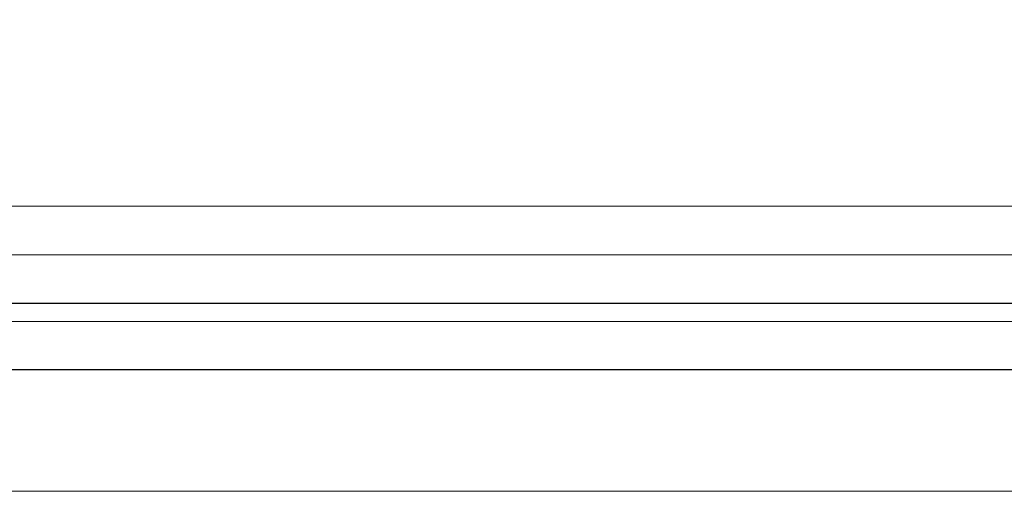
# Model space of a CAD drawing. Units: millimetres. Extents: x 6653 to 11272, y -4489 to -2911.
# Drawn here: x 6927 to 6947, y -3367 to -3357 of the extents above; entities that cross this region are included whole.
import ezdxf

# ---------------------------------------------------------------- set-up
doc = ezdxf.new("R2010")
doc.units = ezdxf.units.MM
doc.header["$MEASUREMENT"] = 0
doc.layers.get('DEFPOINTS').update_dxf_attribs({"color": 252, "lineweight": 13})
doc.layers.add('11', color=7, linetype='Continuous', true_color=0xffffff)
doc.layers.add('DIM', color=3, linetype='Continuous', lineweight=13)
doc.styles.get("Standard").update_dxf_attribs({"font": 'txt.shx', "bigfont": 'chineset.shx'})
doc.dimstyles.new('YanXiu', dxfattribs={"dimscale": 10, "dimtxt": 0.18, "dimasz": 0.18, "dimexe": 0.05, "dimexo": 0, "dimgap": 0.05, "dimtad": 1, "dimzin": 0, "dimdsep": 46, "dimtxsty": 'Standard', "dimcen": 0.05, "dimclrd": 256, "dimclre": 256, "dimclrt": 4, "dimazin": 0, "dimtfac": 1, "dimtmove": 0, "dimatfit": 3, "dimfxl": 0, "dimtolj": 1, "dimtzin": 0, "dimlwd": -1, "dimlwe": -1, "dimarcsym": 0})

# ---------------------------------------------------------------- blocks, each defined once
blk = doc.blocks.new('*D20')
at = {"layer": 'DEFPOINTS', "color": 0}
for p in [(6858.29, -3263.811), (6978.948, -3263.811), (6979.834, -3366.81)]:
    blk.add_point(p, dxfattribs=at)
at = {"layer": 'DIM'}
for p, q in [((6978.948, -3263.811), (6857.29, -3263.811)), ((6858.29, -3363.21), (6858.29, -3267.411)), ((6979.834, -3366.81), (6857.29, -3366.81))]:
    blk.add_line(p, q, dxfattribs=at)
for points in [[(6857.69, -3267.411), (6858.89, -3267.411), (6858.29, -3263.811)], [(6857.69, -3363.21), (6858.89, -3363.21), (6858.29, -3366.81)]]:
    blk.add_solid(points, dxfattribs=at)
at = {"layer": 'DIM', "color": 4, "insert": (6855.49, -3315.311), "char_height": 3.6, "attachment_point": 5, "rotation": 90}
blk.add_mtext('\\A1;103.00', dxfattribs=at)

msp = doc.modelspace()

# ---------------------------------------------------------------- linework, layer by layer
at = {"layer": '11', "color": 7, "linetype": 'Continuous', "lineweight": 5}
for p, q in [((6918.008, -3360.939), (6951.013, -3360.939)), ((6952.012, -3361.939), (6917.008, -3361.939)), ((6908.051, -3363.31), (6963.051, -3363.31))]:
    msp.add_line(p, q, dxfattribs=at)
at = {"layer": '11', "color": 7, "linetype": 'Continuous'}
for p, q in [((6960.048, -3362.946), (6908.973, -3362.946)), ((6963.051, -3364.31), (6908.051, -3364.31))]:
    msp.add_line(p, q, dxfattribs=at)

# ---------------------------------------------------------------- dimensions: what is measured, and where the dimension line sits
at = {"layer": 'DIM', "color": 3}
dim = msp.add_linear_dim(base=(6858.29, -3263.811), p1=(6979.834, -3366.81), p2=(6978.948, -3263.811), angle=90, dimstyle='YanXiu', override={"dimscale": 20, "dimfxl": 0.5, "dimarcsym": 1}, dxfattribs=at)
dim.commit()
dim.dimension.update_dxf_attribs({"geometry": '*D20', "text_midpoint": (6855.49, -3315.311)})

doc.saveas('drawing.dxf')
